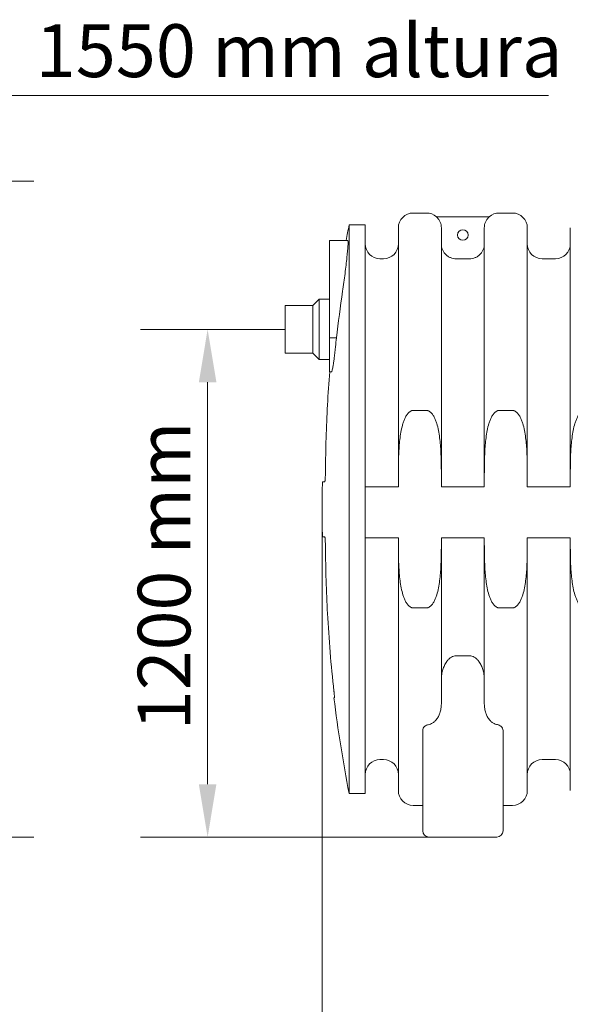
# Model space of a CAD drawing. Units: millimetres. Extents: x 399 to 14496, y 263 to 10101.
# Drawn here: x 3117 to 4419, y 2590 to 4917 of the extents above; entities that cross this region are included whole.
import ezdxf

# ---------------------------------------------------------------- set-up
doc = ezdxf.new("R2010")
doc.units = ezdxf.units.MM
doc.header["$LTSCALE"] = 50
doc.layers.add('Dimension (ISO)', color=7, linetype='Continuous', lineweight=9)
doc.layers.add('Visible (ISO)', color=7, linetype='Continuous', lineweight=9)
doc.styles.add('Note Text (ISO)', font='arial.ttf')
doc.dimstyles.new('Default (ISO)', dxfattribs={"dimscale": 50, "dimtxt": 3.5, "dimasz": 2.5, "dimexe": 3.175, "dimexo": 0, "dimgap": 0.762, "dimtad": 1, "dimdec": 0, "dimrnd": 1e-08, "dimzin": 0, "dimtxsty": 'Note Text (ISO)', "dimcen": 0.09, "dimdle": 10, "dimclrd": 256, "dimclre": 256, "dimclrt": 256, "dimazin": 0, "dimtfac": 0.714286, "dimtmove": 0, "dimatfit": 3, "dimfxl": 1, "dimtolj": 1, "dimtzin": 0, "dimlwd": -1, "dimlwe": -1, "dimarcsym": 0})

# ---------------------------------------------------------------- blocks, each defined once
blk = doc.blocks.new('*D7')
at = {"layer": 'Defpoints', "color": 0, "transparency": 16777216}
for p in [(3832.5, 3765.4), (13759.7, 3755.3), (13759.7, 2365.4)]:
    blk.add_point(p, dxfattribs=at)
at = {"layer": 'Dimension (ISO)', "transparency": 16777216}
for p, q in [((3832.5, 3765.4), (3832.5, 2206.7)), ((13759.7, 3755.3), (13759.7, 2206.7)), ((3957.5, 2365.4), (13634.7, 2365.4))]:
    blk.add_line(p, q, dxfattribs=at)
for points in [[(3957.5, 2386.3), (3957.5, 2344.6), (3832.5, 2365.4)], [(13634.7, 2386.3), (13634.7, 2344.6), (13759.7, 2365.4)]]:
    blk.add_solid(points, dxfattribs=at)
at = {"layer": 'Dimension (ISO)', "transparency": 16777216, "insert": (8252.4, 2569.7), "char_height": 175, "attachment_point": 1, "style": 'Note Text (ISO)'}
blk.add_mtext('\\A1;\\fTahoma|b0|i0;\\H125.0000;9927mm largo', dxfattribs=at)
blk = doc.blocks.new('*D8')
at = {"layer": 'Defpoints', "color": 0, "transparency": 16777216}
for p in [(2192.2, 4535.8), (2992.2, 4535.8), (2357.2, 2985.4)]:
    blk.add_point(p, dxfattribs=at)
at = {"layer": 'Dimension (ISO)', "transparency": 16777216}
for p, q in [((4367.2, 4738.3), (2992.2, 4738.3)), ((2992.2, 4738.3), (2992.2, 4535.8)), ((2192.2, 4535.8), (3150.9, 4535.8)), ((2992.2, 3110.4), (2992.2, 4410.8)), ((2357.2, 2985.4), (3150.9, 2985.4))]:
    blk.add_line(p, q, dxfattribs=at)
for points in [[(2971.3, 4410.8), (3013, 4410.8), (2992.2, 4535.8)], [(2971.3, 3110.4), (3013, 3110.4), (2992.2, 2985.4)]]:
    blk.add_solid(points, dxfattribs=at)
at = {"layer": 'Dimension (ISO)', "transparency": 16777216, "insert": (3155.3, 4906.6), "char_height": 175, "attachment_point": 1, "style": 'Note Text (ISO)'}
blk.add_mtext('\\A1;\\fTahoma|b0|i0;\\H125.0000;1550\\fArial|b0|i0;\\H125.0000; mm altura\\P', dxfattribs=at)
blk = doc.blocks.new('*D9')
at = {"layer": 'Defpoints', "color": 0, "transparency": 16777216}
for p in [(3561.7, 4185.4), (3745.1, 4185.4), (4085.1, 2985.4)]:
    blk.add_point(p, dxfattribs=at)
at = {"layer": 'Dimension (ISO)', "transparency": 16777216}
for p, q in [((3745.1, 4185.4), (3402.9, 4185.4)), ((3561.7, 3110.4), (3561.7, 4060.4)), ((4085.1, 2985.4), (3402.9, 2985.4))]:
    blk.add_line(p, q, dxfattribs=at)
for points in [[(3540.9, 4060.4), (3582.5, 4060.4), (3561.7, 4185.4)], [(3540.9, 3110.4), (3582.5, 3110.4), (3561.7, 2985.4)]]:
    blk.add_solid(points, dxfattribs=at)
at = {"layer": 'Dimension (ISO)', "transparency": 16777216, "insert": (3396.5, 3238), "char_height": 175, "attachment_point": 1, "rotation": 90, "style": 'Note Text (ISO)'}
blk.add_mtext('\\A1;\\fArial|b0|i0;\\H124.5000;1200 mm', dxfattribs=at)

msp = doc.modelspace()

# ---------------------------------------------------------------- linework, layer by layer
at = {"layer": 'Visible (ISO)'}
for p, q in [((4047.5, 4460.4), (4079.1, 4460.4)), ((4227.4, 4451.4), (4102.4, 4451.4)), ((4250.7, 4460.4), (4282.3, 4460.4)), ((3896.1, 3088.4), (3896.1, 4432.4)), ((3896.1, 4432.4), (3934.1, 4432.4)), ((3934.1, 3088.4), (3934.1, 4432.4)), ((4012.5, 4425.4), (4012.5, 3841.8)), ((4114.1, 4425.3), (4114.1, 3841.8)), ((4215.7, 4425.3), (4215.7, 3841.8)), ((4317.3, 4425.4), (4317.3, 3841.8)), ((4418.9, 4425.4), (4418.9, 3841.8)), ((3850.1, 4395.4), (3892.8, 4395.4)), ((3850.1, 4395.4), (3850.1, 4275.4)), ((3969.1, 4352.4), (3977.5, 4352.4)), ((4180.7, 4352.3), (4149.1, 4352.3)), ((4352.3, 4352.4), (4383.9, 4352.4)), ((3850.1, 4165.4), (3850.1, 4275.4)), ((3745.1, 4241.9), (3745.1, 4128.9)), ((3810.1, 4241.9), (3745.1, 4241.9)), ((3810.1, 4241.9), (3825.1, 4256.9)), ((3810.1, 4241.9), (3810.1, 4128.9)), ((3825.1, 4256.9), (3825.1, 4113.9)), ((3850.1, 4256.9), (3825.1, 4256.9)), ((3850.1, 4165.4), (3866.3, 4165.4)), ((3850.1, 4135.4), (3850.1, 4165.4)), ((3810.1, 4128.9), (3745.1, 4128.9)), ((3810.1, 4128.9), (3825.1, 4113.9)), ((3850.1, 4135.4), (3850.1, 4085.4)), ((3850.1, 4113.9), (3825.1, 4113.9)), ((3850.1, 4085.4), (3854.5, 4085.4)), ((4047.5, 3993.6), (4079.1, 3993.6)), ((4250.7, 3993.6), (4282.3, 3993.6)), ((4012.5, 3812.9), (4012.5, 3841.8)), ((4114.1, 3841.8), (4114.1, 3812.9)), ((4215.7, 3812.9), (4215.7, 3841.8)), ((4317.3, 3841.8), (4317.3, 3812.9)), ((4418.9, 3812.9), (4418.9, 3841.8)), ((3838.6, 3825.4), (3833, 3825.4)), ((3934.1, 3812.9), (4012.5, 3812.9)), ((4114.1, 3812.9), (4215.7, 3812.9)), ((4317.3, 3812.9), (4418.9, 3812.9)), ((3832.5, 3765.4), (3832.5, 3755.3)), ((3833, 3695.4), (3838.6, 3695.4)), ((4012.5, 3692.9), (3934.1, 3692.9)), ((4012.5, 3679), (4012.5, 3692.9)), ((4012.5, 3095.4), (4012.5, 3679)), ((4114.1, 3692.9), (4114.1, 3679)), ((4215.7, 3692.9), (4114.1, 3692.9)), ((4114.1, 3679), (4114.1, 3300.1)), ((4215.7, 3679), (4215.7, 3692.9)), ((4215.7, 3300.1), (4215.7, 3679)), ((4317.3, 3692.9), (4317.3, 3679)), ((4418.9, 3692.9), (4317.3, 3692.9)), ((4317.3, 3679), (4317.3, 3095.4)), ((4418.9, 3679), (4418.9, 3692.9)), ((4418.9, 3095.4), (4418.9, 3679)), ((4079.1, 3527.1), (4047.5, 3527.1)), ((4282.3, 3527.1), (4250.7, 3527.1)), ((4149.1, 3413.9), (4180.7, 3413.9)), ((3861.6, 3314.4), (3860.2, 3314.4)), ((4070.1, 3237.2), (4070.1, 3000.4)), ((4260.1, 3000.4), (4260.1, 3237.2)), ((3969.1, 3168.4), (3977.5, 3168.4)), ((4352.3, 3168.4), (4383.9, 3168.4)), ((3896.1, 3088.4), (3934.1, 3088.4)), ((4047.5, 3060.4), (4070.1, 3060.4)), ((4260.1, 3060.4), (4282.3, 3060.4)), ((4085.1, 2985.4), (4245.1, 2985.4))]:
    msp.add_line(p, q, dxfattribs=at)
msp.add_circle((4164.9, 4408.4), 12.5, dxfattribs=at)
for centre, radius, start, end in [((4047.5, 4425.4), 35, 90, 180), ((4079.1, 4425.4), 35, 47.9754, 90), ((4250.7, 4425.4), 35, 90, 132.0246), ((4282.3, 4425.4), 35, 0, 90), ((7361.1, 3765.4), 3528.6, 169.1048, 169.716), ((3969.1, 4387.4), 35, 180, 270), ((3977.5, 4387.4), 35, 270, 0), ((4352.3, 4387.4), 35, 180, 270), ((4383.9, 4387.4), 35, 270, 0), ((7361.1, 3765.4), 3528.6, 179.0266, 180), ((7361.1, 3755.3), 3528.6, 180, 180.9734), ((7361.1, 3755.3), 3528.6, 187.1787, 190.8952), ((3969.1, 3133.4), 35, 90, 180), ((3977.5, 3133.4), 35, 0, 90), ((4352.3, 3133.4), 35, 90, 180), ((4383.9, 3133.4), 35, 0, 90), ((4047.5, 3095.4), 35, 180, 270), ((4282.3, 3095.4), 35, 270, 0), ((4085.1, 3000.4), 15, 180, 270), ((4245.1, 3000.4), 15, 270, 0)]:
    msp.add_arc(centre, radius, start, end, dxfattribs=at)
for points, knots in [([(4114.1, 4425.3), (4114.1, 4427.4), (4113.9, 4429.8), (4113, 4434.4), (4112.3, 4436.7), (4110.6, 4440.7), (4109.5, 4442.8), (4106.9, 4446.7), (4105.4, 4448.5), (4103.4, 4450.5), (4102.9, 4450.9), (4102.4, 4451.4)], [15.551505, 15.551505, 15.551505, 15.551505, 16.199574, 16.199574, 16.847643, 16.847643, 17.495651, 17.495651, 18.143658, 18.143658, 18.337453, 18.337453, 18.337453, 18.337453]), ([(4227.4, 4451.4), (4226.9, 4450.9), (4226.4, 4450.5), (4224.4, 4448.5), (4222.9, 4446.7), (4220.3, 4442.8), (4219.2, 4440.7), (4217.5, 4436.7), (4216.8, 4434.4), (4215.9, 4429.8), (4215.7, 4427.4), (4215.7, 4425.3)], [2.397859, 2.397859, 2.397859, 2.397859, 2.591654, 2.591654, 3.239661, 3.239661, 3.887669, 3.887669, 4.535738, 4.535738, 5.183807, 5.183807, 5.183807, 5.183807]), ([(3892.8, 4395.4), (3893.3, 4395.4), (3893.5, 4394.3), (3893.7, 4389.9), (3893.6, 4386.7), (3893, 4375.7), (3892.2, 4366.4), (3889.8, 4344), (3888.3, 4331.2), (3884.7, 4303.9), (3882.7, 4289.7), (3880.6, 4275.4)], [-18.970615, -18.970615, -18.970615, -18.970615, -16.151556, -16.151556, -13.355332, -13.355332, -8.806131, -8.806131, -4.343014, -4.343014, 0, 0, 0, 0]), ([(4149.1, 4352.3), (4146.9, 4352.3), (4144.6, 4352.5), (4140, 4353.4), (4137.7, 4354.1), (4133.7, 4355.7), (4131.6, 4356.8), (4127.7, 4359.5), (4125.9, 4361), (4122.8, 4364), (4121.3, 4365.9), (4118.7, 4369.8), (4117.6, 4371.9), (4115.9, 4375.9), (4115.2, 4378.1), (4114.3, 4382.7), (4114.1, 4385.1), (4114.1, 4387.3)], [10.367771, 10.367771, 10.367771, 10.367771, 11.015648, 11.015648, 11.663524, 11.663524, 12.311474, 12.311474, 12.959424, 12.959424, 13.607458, 13.607458, 14.255492, 14.255492, 14.903586, 14.903586, 15.551681, 15.551681, 15.551681, 15.551681]), ([(4215.7, 4387.3), (4215.7, 4385.1), (4215.5, 4382.7), (4214.6, 4378.1), (4213.9, 4375.9), (4212.2, 4371.9), (4211.1, 4369.8), (4208.5, 4365.9), (4207, 4364), (4203.9, 4361), (4202.1, 4359.5), (4198.2, 4356.8), (4196.1, 4355.7), (4192.1, 4354.1), (4189.8, 4353.4), (4185.2, 4352.5), (4182.9, 4352.3), (4180.7, 4352.3)], [5.183861, 5.183861, 5.183861, 5.183861, 5.831956, 5.831956, 6.48005, 6.48005, 7.128084, 7.128084, 7.776118, 7.776118, 8.424068, 8.424068, 9.072018, 9.072018, 9.719894, 9.719894, 10.367771, 10.367771, 10.367771, 10.367771]), ([(3866.3, 4165.4), (3865.5, 4158.3), (3864.7, 4151.3), (3863.6, 4141.3), (3863.3, 4138.3), (3863, 4135.4)], [2046.750252, 2046.750252, 2046.750252, 2046.750252, 2048.746483, 2048.746483, 2049.57839, 2049.57839, 2049.57839, 2049.57839]), ([(3863, 4135.4), (3862.5, 4130.8), (3862, 4126.2), (3861, 4118.3), (3860.6, 4114.9), (3859.9, 4110), (3859.6, 4108.4), (3859.2, 4105.6), (3859, 4104.4), (3858.6, 4102), (3858.4, 4100.7), (3857.9, 4097.8), (3857.6, 4096.1), (3856.6, 4090.8), (3855.9, 4088.1), (3855, 4085.8), (3854.7, 4085.4), (3854.5, 4085.4)], [-10.674795, -10.674795, -10.674795, -10.674795, -9.28753, -9.28753, -8.187993, -8.187993, -7.610568, -7.610568, -7.153561, -7.153561, -6.65232, -6.65232, -5.864134, -5.864134, -3.881647, -3.881647, -2.761591, -2.761591, -2.761591, -2.761591]), ([(3850.2, 4085.4), (3848.2, 4059.1), (3846.4, 4033), (3842.1, 3954.3), (3840.6, 3902.2), (3840.3, 3851.1)], [2061.515174, 2061.515174, 2061.515174, 2061.515174, 2069.35502, 2069.35502, 2085.263799, 2085.263799, 2085.263799, 2085.263799]), ([(4012.5, 3841.8), (4012.5, 3852.8), (4012.6, 3864.4), (4013.2, 3888), (4013.7, 3900), (4015.2, 3917.7), (4015.8, 3923.6), (4017.3, 3935.2), (4018.2, 3940.9), (4020.4, 3952.1), (4021.7, 3957.5), (4024.2, 3965.5), (4025.1, 3968.1), (4027.1, 3973.3), (4028.2, 3975.8), (4030.7, 3980.5), (4032.1, 3982.9), (4035.5, 3987.3), (4037.4, 3989.3), (4040, 3991.2), (4040.7, 3991.6), (4042.2, 3992.4), (4042.9, 3992.7), (4044.2, 3993.2), (4044.9, 3993.3), (4046.2, 3993.6), (4046.9, 3993.6), (4047.5, 3993.6)], [7.630807, 7.630807, 7.630807, 7.630807, 10.949759, 10.949759, 14.268711, 14.268711, 15.928187, 15.928187, 17.587663, 17.587663, 19.247138, 19.247138, 20.076876, 20.076876, 20.906614, 20.906614, 21.669398, 21.669398, 22.432182, 22.432182, 22.65563, 22.65563, 22.879078, 22.879078, 23.065927, 23.065927, 23.252777, 23.252777, 23.252777, 23.252777]), ([(4079.1, 3993.6), (4079.7, 3993.6), (4080.4, 3993.6), (4081.8, 3993.3), (4082.4, 3993.2), (4083.7, 3992.7), (4084.5, 3992.4), (4085.9, 3991.6), (4086.6, 3991.2), (4089.3, 3989.3), (4091.2, 3987.3), (4094.5, 3982.9), (4095.9, 3980.5), (4098.4, 3975.8), (4099.5, 3973.3), (4101.5, 3968.1), (4102.4, 3965.5), (4104.9, 3957.5), (4106.2, 3952.1), (4108.4, 3940.9), (4109.3, 3935.2), (4110.8, 3923.6), (4111.4, 3917.7), (4112.9, 3900), (4113.4, 3888), (4114, 3864.4), (4114.1, 3852.8), (4114.1, 3841.8)], [23.252777, 23.252777, 23.252777, 23.252777, 23.439626, 23.439626, 23.626475, 23.626475, 23.849923, 23.849923, 24.073371, 24.073371, 24.836155, 24.836155, 25.598939, 25.598939, 26.428677, 26.428677, 27.258415, 27.258415, 28.917891, 28.917891, 30.577367, 30.577367, 32.236843, 32.236843, 35.555794, 35.555794, 38.874746, 38.874746, 38.874746, 38.874746]), ([(4215.7, 3841.8), (4215.7, 3852.8), (4215.8, 3864.4), (4216.4, 3888), (4216.9, 3900), (4218.4, 3917.7), (4219, 3923.6), (4220.5, 3935.2), (4221.4, 3940.9), (4223.6, 3952.1), (4224.9, 3957.5), (4227.4, 3965.5), (4228.3, 3968.1), (4230.3, 3973.3), (4231.4, 3975.8), (4233.9, 3980.5), (4235.3, 3982.9), (4238.7, 3987.3), (4240.6, 3989.3), (4243.2, 3991.2), (4243.9, 3991.6), (4245.4, 3992.4), (4246.1, 3992.7), (4247.4, 3993.2), (4248.1, 3993.3), (4249.4, 3993.6), (4250.1, 3993.6), (4250.7, 3993.6)], [7.630807, 7.630807, 7.630807, 7.630807, 10.949759, 10.949759, 14.268711, 14.268711, 15.928187, 15.928187, 17.587663, 17.587663, 19.247138, 19.247138, 20.076876, 20.076876, 20.906614, 20.906614, 21.669398, 21.669398, 22.432182, 22.432182, 22.65563, 22.65563, 22.879078, 22.879078, 23.065927, 23.065927, 23.252777, 23.252777, 23.252777, 23.252777]), ([(4282.3, 3993.6), (4282.9, 3993.6), (4283.6, 3993.6), (4285, 3993.3), (4285.6, 3993.2), (4286.9, 3992.7), (4287.7, 3992.4), (4289.1, 3991.6), (4289.8, 3991.2), (4292.5, 3989.3), (4294.4, 3987.3), (4297.7, 3982.9), (4299.1, 3980.5), (4301.6, 3975.8), (4302.7, 3973.3), (4304.7, 3968.1), (4305.6, 3965.5), (4308.1, 3957.5), (4309.4, 3952.1), (4311.6, 3940.9), (4312.5, 3935.2), (4314, 3923.6), (4314.6, 3917.7), (4316.1, 3900), (4316.6, 3888), (4317.2, 3864.4), (4317.3, 3852.8), (4317.3, 3841.8)], [23.252777, 23.252777, 23.252777, 23.252777, 23.439626, 23.439626, 23.626475, 23.626475, 23.849923, 23.849923, 24.073371, 24.073371, 24.836155, 24.836155, 25.598939, 25.598939, 26.428677, 26.428677, 27.258415, 27.258415, 28.917891, 28.917891, 30.577367, 30.577367, 32.236843, 32.236843, 35.555794, 35.555794, 38.874746, 38.874746, 38.874746, 38.874746]), ([(4418.9, 3841.8), (4418.9, 3852.8), (4419, 3864.4), (4419.6, 3888), (4420.1, 3900), (4421.6, 3917.7), (4422.2, 3923.6), (4423.7, 3935.2), (4424.6, 3940.9), (4426.8, 3952.1), (4428.1, 3957.5), (4430.6, 3965.5), (4431.5, 3968.1), (4433.5, 3973.3), (4434.6, 3975.8), (4437.1, 3980.5), (4438.5, 3982.9), (4441.9, 3987.3), (4443.8, 3989.3), (4446.4, 3991.2), (4447.1, 3991.6), (4448.6, 3992.4), (4449.3, 3992.7), (4450.6, 3993.2), (4451.3, 3993.3), (4452.6, 3993.6), (4453.3, 3993.6), (4453.9, 3993.6)], [7.630807, 7.630807, 7.630807, 7.630807, 10.949759, 10.949759, 14.268711, 14.268711, 15.928187, 15.928187, 17.587663, 17.587663, 19.247138, 19.247138, 20.076876, 20.076876, 20.906614, 20.906614, 21.669398, 21.669398, 22.432182, 22.432182, 22.65563, 22.65563, 22.879078, 22.879078, 23.065927, 23.065927, 23.252777, 23.252777, 23.252777, 23.252777]), ([(3840.3, 3851.1), (3840.3, 3850.8), (3840.2, 3850.6), (3840.2, 3847.9), (3840.2, 3845.4), (3840, 3840.7), (3839.9, 3838.5), (3839.7, 3834.6), (3839.6, 3832.9), (3839.4, 3830.2), (3839.3, 3829.1), (3839.2, 3827.8), (3839.1, 3827.5), (3839.1, 3827), (3839, 3826.8), (3839, 3826.6), (3839, 3826.5), (3838.9, 3826.4), (3838.9, 3826.4), (3838.9, 3826.3), (3838.9, 3826.2), (3838.9, 3826.1), (3838.9, 3826.1), (3838.8, 3825.9), (3838.8, 3825.8), (3838.7, 3825.5), (3838.6, 3825.4), (3838.6, 3825.4)], [-6.571202, -6.571202, -6.571202, -6.571202, -6.482407, -6.482407, -5.746965, -5.746965, -5.057584, -5.057584, -4.432034, -4.432034, -3.911122, -3.911122, -3.706299, -3.706299, -3.556645, -3.556645, -3.493632, -3.493632, -3.448337, -3.448337, -3.407316, -3.407316, -3.342812, -3.342812, -3.194575, -3.194575, -2.835656, -2.835656, -2.835656, -2.835656]), ([(3838.6, 3695.4), (3838.6, 3695.4), (3838.7, 3695.3), (3838.8, 3695.1), (3838.8, 3695), (3838.9, 3694.8), (3838.9, 3694.7), (3838.9, 3694.6), (3838.9, 3694.5), (3838.9, 3694.5), (3838.9, 3694.4), (3839, 3694.3), (3839, 3694.2), (3839, 3694.1), (3839, 3693.9), (3839.2, 3693.1), (3839.3, 3692.2), (3839.5, 3689.8), (3839.6, 3688.3), (3839.8, 3684.4), (3840, 3682), (3840.1, 3677), (3840.2, 3674.3), (3840.2, 3671), (3840.2, 3670.3), (3840.3, 3669.6)], [-4.531205, -4.531205, -4.531205, -4.531205, -4.286996, -4.286996, -4.065753, -4.065753, -3.981791, -3.981791, -3.931943, -3.931943, -3.887862, -3.887862, -3.832886, -3.832886, -3.725413, -3.725413, -3.19672, -3.19672, -2.56872, -2.56872, -1.799904, -1.799904, -1.008765, -1.008765, -0.794941, -0.794941, -0.794941, -0.794941]), ([(4047.5, 3527.1), (4046.9, 3527.1), (4046.2, 3527.2), (4044.9, 3527.4), (4044.2, 3527.6), (4042.9, 3528), (4042.2, 3528.4), (4040.7, 3529.1), (4040, 3529.6), (4037.4, 3531.5), (4035.5, 3533.5), (4032.1, 3537.9), (4030.7, 3540.3), (4028.2, 3545), (4027.1, 3547.5), (4025.1, 3552.6), (4024.2, 3555.3), (4021.7, 3563.2), (4020.4, 3568.7), (4018.2, 3579.9), (4017.3, 3585.6), (4015.8, 3597.2), (4015.2, 3603.1), (4013.7, 3620.8), (4013.2, 3632.8), (4012.6, 3656.3), (4012.5, 3667.9), (4012.5, 3679)], [69.75833, 69.75833, 69.75833, 69.75833, 69.945179, 69.945179, 70.132029, 70.132029, 70.355477, 70.355477, 70.578924, 70.578924, 71.341708, 71.341708, 72.104492, 72.104492, 72.93423, 72.93423, 73.763968, 73.763968, 75.423444, 75.423444, 77.08292, 77.08292, 78.742396, 78.742396, 82.061348, 82.061348, 85.380299, 85.380299, 85.380299, 85.380299]), ([(4114.1, 3679), (4114.1, 3667.9), (4114, 3656.3), (4113.4, 3632.8), (4112.9, 3620.8), (4111.4, 3603.1), (4110.8, 3597.2), (4109.3, 3585.6), (4108.4, 3579.9), (4106.2, 3568.7), (4104.9, 3563.2), (4102.4, 3555.3), (4101.5, 3552.6), (4099.5, 3547.5), (4098.4, 3545), (4095.9, 3540.3), (4094.5, 3537.9), (4091.2, 3533.5), (4089.3, 3531.5), (4086.6, 3529.6), (4085.9, 3529.1), (4084.5, 3528.4), (4083.7, 3528), (4082.4, 3527.6), (4081.8, 3527.4), (4080.4, 3527.2), (4079.7, 3527.1), (4079.1, 3527.1)], [54.13636, 54.13636, 54.13636, 54.13636, 57.455312, 57.455312, 60.774264, 60.774264, 62.43374, 62.43374, 64.093216, 64.093216, 65.752692, 65.752692, 66.58243, 66.58243, 67.412168, 67.412168, 68.174952, 68.174952, 68.937735, 68.937735, 69.161183, 69.161183, 69.384631, 69.384631, 69.571481, 69.571481, 69.75833, 69.75833, 69.75833, 69.75833]), ([(4250.7, 3527.1), (4250.1, 3527.1), (4249.4, 3527.2), (4248.1, 3527.4), (4247.4, 3527.6), (4246.1, 3528), (4245.4, 3528.4), (4243.9, 3529.1), (4243.2, 3529.6), (4240.6, 3531.5), (4238.7, 3533.5), (4235.3, 3537.9), (4233.9, 3540.3), (4231.4, 3545), (4230.3, 3547.5), (4228.3, 3552.6), (4227.4, 3555.3), (4224.9, 3563.2), (4223.6, 3568.7), (4221.4, 3579.9), (4220.5, 3585.6), (4219, 3597.2), (4218.4, 3603.1), (4216.9, 3620.8), (4216.4, 3632.8), (4215.8, 3656.3), (4215.7, 3667.9), (4215.7, 3679)], [69.75833, 69.75833, 69.75833, 69.75833, 69.945179, 69.945179, 70.132029, 70.132029, 70.355477, 70.355477, 70.578924, 70.578924, 71.341708, 71.341708, 72.104492, 72.104492, 72.93423, 72.93423, 73.763968, 73.763968, 75.423444, 75.423444, 77.08292, 77.08292, 78.742396, 78.742396, 82.061348, 82.061348, 85.380299, 85.380299, 85.380299, 85.380299]), ([(4317.3, 3679), (4317.3, 3667.9), (4317.2, 3656.3), (4316.6, 3632.8), (4316.1, 3620.8), (4314.6, 3603.1), (4314, 3597.2), (4312.5, 3585.6), (4311.6, 3579.9), (4309.4, 3568.7), (4308.1, 3563.2), (4305.6, 3555.3), (4304.7, 3552.6), (4302.7, 3547.5), (4301.6, 3545), (4299.1, 3540.3), (4297.7, 3537.9), (4294.4, 3533.5), (4292.5, 3531.5), (4289.8, 3529.6), (4289.1, 3529.1), (4287.7, 3528.4), (4286.9, 3528), (4285.6, 3527.6), (4285, 3527.4), (4283.6, 3527.2), (4282.9, 3527.1), (4282.3, 3527.1)], [54.13636, 54.13636, 54.13636, 54.13636, 57.455312, 57.455312, 60.774264, 60.774264, 62.43374, 62.43374, 64.093216, 64.093216, 65.752692, 65.752692, 66.58243, 66.58243, 67.412168, 67.412168, 68.174952, 68.174952, 68.937735, 68.937735, 69.161183, 69.161183, 69.384631, 69.384631, 69.571481, 69.571481, 69.75833, 69.75833, 69.75833, 69.75833]), ([(4453.9, 3527.1), (4453.3, 3527.1), (4452.6, 3527.2), (4451.3, 3527.4), (4450.6, 3527.6), (4449.3, 3528), (4448.6, 3528.4), (4447.1, 3529.1), (4446.4, 3529.6), (4443.8, 3531.5), (4441.9, 3533.5), (4438.5, 3537.9), (4437.1, 3540.3), (4434.6, 3545), (4433.5, 3547.5), (4431.5, 3552.6), (4430.6, 3555.3), (4428.1, 3563.2), (4426.8, 3568.7), (4424.6, 3579.9), (4423.7, 3585.6), (4422.2, 3597.2), (4421.6, 3603.1), (4420.1, 3620.8), (4419.6, 3632.8), (4419, 3656.3), (4418.9, 3667.9), (4418.9, 3679)], [69.75833, 69.75833, 69.75833, 69.75833, 69.945179, 69.945179, 70.132029, 70.132029, 70.355477, 70.355477, 70.578924, 70.578924, 71.341708, 71.341708, 72.104492, 72.104492, 72.93423, 72.93423, 73.763968, 73.763968, 75.423444, 75.423444, 77.08292, 77.08292, 78.742396, 78.742396, 82.061348, 82.061348, 85.380299, 85.380299, 85.380299, 85.380299]), ([(3840.3, 3669.6), (3840.6, 3618.6), (3842.1, 3566.5), (3848.3, 3453.3), (3853.3, 3392), (3860.3, 3329.7), (3860.3, 3329.1), (3860.4, 3328.6)], [2.338427, 2.338427, 2.338427, 2.338427, 18.247207, 18.247207, 36.494414, 36.494414, 36.643726, 36.643726, 36.643726, 36.643726]), ([(4149.1, 3413.9), (4147.3, 3413.9), (4145.3, 3413.6), (4141.5, 3412.5), (4139.7, 3411.7), (4135.9, 3409.6), (4133.8, 3408), (4129.9, 3404.4), (4128.2, 3402.3), (4124.9, 3397.6), (4123, 3394.5), (4120, 3388.1), (4118.7, 3384.7), (4116.6, 3377.8), (4115.6, 3373.6), (4114.4, 3365.2), (4114.1, 3360.9), (4114.1, 3357)], [13.436115, 13.436115, 13.436115, 13.436115, 13.983815, 13.983815, 14.531514, 14.531514, 15.26648, 15.26648, 16.001446, 16.001446, 16.986411, 16.986411, 17.971377, 17.971377, 19.142875, 19.142875, 20.314373, 20.314373, 20.314373, 20.314373]), ([(4215.7, 3357), (4215.7, 3360.9), (4215.4, 3365.2), (4214.2, 3373.6), (4213.2, 3377.8), (4211.1, 3384.7), (4209.9, 3388.1), (4206.8, 3394.5), (4205, 3397.6), (4201.6, 3402.3), (4199.9, 3404.4), (4196, 3408), (4193.9, 3409.6), (4190.1, 3411.7), (4188.3, 3412.5), (4184.5, 3413.6), (4182.5, 3413.9), (4180.7, 3413.9)], [6.557857, 6.557857, 6.557857, 6.557857, 7.729355, 7.729355, 8.900853, 8.900853, 9.885819, 9.885819, 10.870784, 10.870784, 11.60575, 11.60575, 12.340716, 12.340716, 12.888415, 12.888415, 13.436115, 13.436115, 13.436115, 13.436115]), ([(3860.4, 3328.6), (3860.6, 3326.8), (3860.8, 3325.1), (3861.1, 3322.3), (3861.2, 3321.1), (3861.4, 3318.2), (3861.5, 3316.8), (3861.6, 3314.9), (3861.6, 3314.4), (3861.6, 3314.4)], [-2.569801, -2.569801, -2.569801, -2.569801, -2.003252, -2.003252, -1.551672, -1.551672, -0.762896, -0.762896, 0, 0, 0, 0]), ([(4114.1, 3300.1), (4114.1, 3296.7), (4113.8, 3292.9), (4112.7, 3285.5), (4111.8, 3281.8), (4109.8, 3275.9), (4108.6, 3273), (4105.7, 3267.6), (4104, 3265), (4100.7, 3261.1), (4099, 3259.3), (4095.1, 3256.1), (4093, 3254.7), (4089.2, 3252.9), (4087.2, 3252.1), (4085.2, 3251.6), (4085.1, 3251.6), (4085.1, 3251.6)], [19.302441, 19.302441, 19.302441, 19.302441, 20.334605, 20.334605, 21.36677, 21.36677, 22.214228, 22.214228, 23.061686, 23.061686, 23.748887, 23.748887, 24.436087, 24.436087, 25.016469, 25.016469, 25.02426, 25.02426, 25.02426, 25.02426]), ([(4245.1, 3251.5), (4244.9, 3251.5), (4244.8, 3251.6), (4242.6, 3252.1), (4240.6, 3252.9), (4236.8, 3254.7), (4234.7, 3256.1), (4230.9, 3259.3), (4229.1, 3261.1), (4225.9, 3265), (4224.1, 3267.6), (4221.2, 3273), (4220, 3275.9), (4218, 3281.8), (4217.1, 3285.5), (4216, 3292.9), (4215.7, 3296.7), (4215.7, 3300.1)], [0.534808, 0.534808, 0.534808, 0.534808, 0.580383, 0.580383, 1.160765, 1.160765, 1.847965, 1.847965, 2.535166, 2.535166, 3.382624, 3.382624, 4.230082, 4.230082, 5.262247, 5.262247, 6.294411, 6.294411, 6.294411, 6.294411]), ([(4070.1, 3237.2), (4070.1, 3238.9), (4070.5, 3240.7), (4072.2, 3244.3), (4073.5, 3246), (4076.2, 3248.2), (4077.6, 3249.1), (4079.1, 3249.7)], [2.638916, 2.638916, 2.638916, 2.638916, 3.416404, 3.416404, 4.193893, 4.193893, 4.702032, 4.702032, 4.702032, 4.702032]), ([(4085.1, 3251.6), (4083.7, 3251.3), (4082.4, 3250.9), (4080.4, 3250.2), (4079.7, 3250), (4079.1, 3249.7)], [6.0076265, 6.0076265, 6.0076265, 6.0076265, 6.3926049, 6.3926049, 6.5899251, 6.5899251, 6.5899251, 6.5899251]), ([(4250.7, 3249.9), (4249.9, 3250.2), (4249, 3250.5), (4247.1, 3251), (4246.1, 3251.3), (4245.1, 3251.5)], [3.9417151, 3.9417151, 3.9417151, 3.9417151, 4.1988488, 4.1988488, 4.470502, 4.470502, 4.470502, 4.470502]), ([(4250.7, 3249.9), (4252.4, 3249.2), (4253.9, 3248.3), (4256.7, 3246), (4258, 3244.3), (4259.7, 3240.7), (4260.1, 3238.9), (4260.1, 3237.2)], [0.568584, 0.568584, 0.568584, 0.568584, 1.120572, 1.120572, 1.898061, 1.898061, 2.675549, 2.675549, 2.675549, 2.675549])]:
    msp.add_open_spline(points, degree=3, knots=knots, dxfattribs=at)
msp.add_open_spline([(3880.6, 4275.4), (3875.3, 4238.6), (3870.5, 4201.9), (3866.3, 4165.4)], degree=3, dxfattribs=at)

# ---------------------------------------------------------------- dimensions: what is measured, and where the dimension line sits
at = {"layer": 'Dimension (ISO)'}
for base, p1, p2, angle, text, override, picture, middle in [((2992.2, 4535.8), (2357.2, 2985.4), (2192.2, 4535.8), 270, '\\fTahoma|b0|i0;\\H125.0000;<>\\fArial|b0|i0;\\H125.0000; mm altura\\P', {"dimgap": 0.762, "dimtih": 1, "dimtoh": 1, "dimdec": 0, "dimtol": 0, "dimlim": 0, "dimtp": 0, "dimtm": 0, "dimtdec": 2, "dimtofl": 0, "dimtmove": 1, "dimatfit": 2, "dimtvp": -0.25}, '*D8', (3009.2, 4738.3)), ((3561.7, 4185.4), (4085.1, 2985.4), (3745.1, 4185.4), 270, '\\fArial|b0|i0;\\H124.5000;<> mm', {"dimgap": 0.762, "dimdec": 0, "dimtol": 0, "dimlim": 0, "dimtp": 0, "dimtm": 0, "dimtdec": 2, "dimtofl": 0, "dimatfit": 1}, '*D9', (3561.7, 3585.4)), ((13759.7, 2365.4), (3832.5, 3765.4), (13759.7, 3755.3), 180, '\\fTahoma|b0|i0;\\H125.0000;<>mm largo', {"dimgap": 0.762, "dimdec": 0, "dimtol": 0, "dimlim": 0, "dimtp": 0, "dimtm": 0, "dimtdec": 2, "dimtofl": 0, "dimatfit": 1}, '*D7', (8796.1, 2365.4))]:
    dim = msp.add_linear_dim(base=base, p1=p1, p2=p2, angle=angle, text=text, dimstyle='Default (ISO)', override=override, dxfattribs=at)
    dim.commit()
    dim.dimension.update_dxf_attribs({"geometry": picture, "text_midpoint": middle, "dimtype": 160})

doc.saveas('drawing.dxf')
